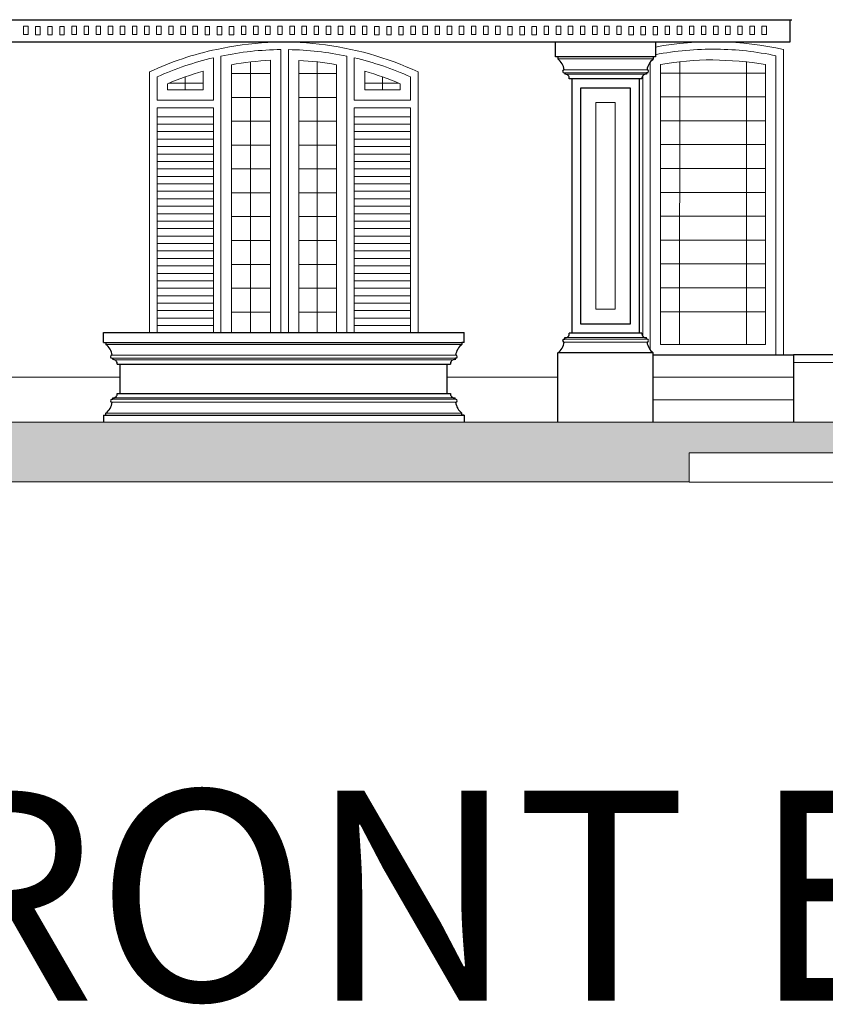
# Model space of a CAD drawing. Units: centimetres. Extents: x -1583 to 11492, y -2109 to 1458.
# Drawn here: x -693 to -153, y -2091 to -1430 of the extents above; entities that cross this region are included whole.
import ezdxf

# ---------------------------------------------------------------- set-up
doc = ezdxf.new("R2010")
doc.units = ezdxf.units.CM
doc.header["$MEASUREMENT"] = 0
for name, color, linetype in [('0FurnitureWindowsDoorsStepsHatch', 23, 'Continuous'), ('0titletext', 7, 'Continuous'), ('0wall', 7, 'Continuous'), ('0wallthick', 7, 'Continuous')]:
    doc.layers.add(name, color=color, linetype=linetype)

msp = doc.modelspace()

# ---------------------------------------------------------------- hatches: boundary and pattern name
at = {"layer": '0FurnitureWindowsDoorsStepsHatch', "lineweight": 0, "ltscale": 2}
h = msp.add_hatch(dxfattribs=at)
h.set_pattern_fill('AR-PARQ1', color=256, scale=1.2, style=0)
h.set_pattern_definition([(90, (100418.379, 9134.188), (-14.4, 14.4), [14.4, -14.4]), (90, (100420.779, 9134.188), (-14.4, 14.4), [14.4, -14.4]), (90, (100423.179, 9134.188), (-14.4, 14.4), [14.4, -14.4]), (90, (100425.579, 9134.188), (-14.4, 14.4), [14.4, -14.4]), (90, (100427.979, 9134.188), (-14.4, 14.4), [14.4, -14.4]), (90, (100430.379, 9134.188), (-14.4, 14.4), [14.4, -14.4]), (90, (100432.779, 9134.188), (-14.4, 14.4), [14.4, -14.4]), (0, (100418.379, 9148.588), (14.4, -14.4), [14.4, -14.4]), (0, (100418.379, 9150.988), (14.4, -14.4), [14.4, -14.4]), (0, (100418.379, 9153.388), (14.4, -14.4), [14.4, -14.4]), (0, (100418.379, 9155.788), (14.4, -14.4), [14.4, -14.4]), (0, (100418.379, 9158.188), (14.4, -14.4), [14.4, -14.4]), (0, (100418.379, 9160.588), (14.4, -14.4), [14.4, -14.4]), (0, (100418.379, 9162.988), (14.4, -14.4), [14.4, -14.4])])
edge = h.paths.add_edge_path()
edge.add_line((-1583.43697, -1700.24665), (154.4181, -1700.24752))
edge.add_line((154.4181, -1700.24752), (154.4181, -1740.55135))
edge.add_line((154.4181, -1740.55135), (81.29515, -1740.55135))
edge.add_line((81.29515, -1740.55135), (81.29515, -1720.85606))
edge.add_line((81.29515, -1720.85606), (-243.74256, -1720.85606))
edge.add_line((-243.74256, -1720.85606), (-243.74256, -1740.26408))
edge.add_line((-243.74256, -1740.26408), (-1583.43697, -1740.29333))
edge.add_line((-1583.43697, -1740.29333), (-1583.43695, -1700.24665))

# ---------------------------------------------------------------- linework, layer by layer
at = {"layer": '0FurnitureWindowsDoorsStepsHatch', "lineweight": 15}
for p, q in [((-538.06968, -1640.24665, 1.24929), (-537.98701, -1458.80937, 1.24929)), ((-493.22955, -1640.24665, 1.24929), (-493.31222, -1458.80937, 1.24929)), ((-250.23599, -1648.24665, 1.95667), (-250.14312, -1458.50685, 2.44316)), ((-205.38076, -1648.24665, 1.95667), (-205.46833, -1458.50685, 2.44316)), ((-581.74184, -1477.54916, 1.24929), (-581.74184, -1468.83798, 1.24929)), ((-524.56534, -1466.54937, 1.24929), (-550.85027, -1466.54937, 1.24929)), ((-505.56534, -1466.54937, 1.24929), (-480.44896, -1466.54937, 1.24929)), ((-449.5574, -1477.54916, 1.24929), (-449.5574, -1468.83798, 1.24929)), ((-228.08791, -1466.24686, 2.44316), (-263.00638, -1466.24686, 2.44316)), ((-228.08794, -1466.25226, 4.60032), (-192.60507, -1466.24686, 2.44316)), ((-569.85027, -1473.0239, 1.24929), (-592.57866, -1473.0239, 1.24929)), ((-461.44896, -1473.0239, 1.24929), (-438.72057, -1473.0239, 1.24929)), ((-524.56534, -1482.54935, 1.24929), (-550.85027, -1482.54935, 1.24929)), ((-505.56534, -1482.54935, 1.24929), (-480.44896, -1482.54935, 1.24929)), ((-228.15729, -1482.24683, 2.44316), (-263.00638, -1482.24683, 2.44316)), ((-228.15732, -1482.25224, 4.60454), (-192.60507, -1482.24683, 2.44316)), ((-562.88271, -1495.54916, 1.24929), (-600.66583, -1495.54916, 1.24929)), ((-468.44896, -1495.54916, 1.24929), (-430.66583, -1495.54916, 1.24929)), ((-228.22667, -1498.24681, 2.44316), (-263.00638, -1498.24681, 2.44316)), ((-228.2267, -1498.25223, 4.60876), (-192.60507, -1498.24681, 2.44316)), ((-562.88271, -1500.54916, 1.24929), (-600.66583, -1500.54916, 1.24929)), ((-524.56534, -1498.54933, 1.24929), (-550.85027, -1498.54933, 1.24929)), ((-505.56534, -1498.54933, 1.24929), (-480.44896, -1498.54933, 1.24929)), ((-468.44896, -1500.54916, 1.24929), (-430.66583, -1500.54916, 1.24929)), ((-562.88271, -1505.54916, 1.24929), (-600.66583, -1505.54916, 1.24929)), ((-562.88271, -1510.54916, 1.24929), (-600.66583, -1510.54916, 1.24929)), ((-468.44896, -1505.54916, 1.24929), (-430.66583, -1505.54916, 1.24929)), ((-468.44896, -1510.54916, 1.24929), (-430.66583, -1510.54916, 1.24929)), ((-562.88271, -1515.54916, 1.24929), (-600.66583, -1515.54916, 1.24929)), ((-524.56534, -1514.5493, 1.24929), (-550.85027, -1514.5493, 1.24929)), ((-505.56534, -1514.5493, 1.24929), (-480.44896, -1514.5493, 1.24929)), ((-468.44896, -1515.54916, 1.24929), (-430.66583, -1515.54916, 1.24929)), ((-228.29605, -1514.24679, 2.44316), (-263.00638, -1514.24679, 2.44316)), ((-228.29608, -1514.25222, 4.61297), (-192.60507, -1514.24679, 2.44316)), ((-562.88271, -1520.54916, 1.24929), (-600.66583, -1520.54916, 1.24929)), ((-468.44896, -1520.54916, 1.24929), (-430.66583, -1520.54916, 1.24929)), ((-562.88271, -1525.54916, 1.24929), (-600.66583, -1525.54916, 1.24929)), ((-562.88271, -1530.54916, 1.24929), (-600.66583, -1530.54916, 1.24929)), ((-524.56534, -1530.54928, 1.24929), (-550.85027, -1530.54928, 1.24929)), ((-505.56534, -1530.54928, 1.24929), (-480.44896, -1530.54928, 1.24929)), ((-468.44896, -1525.54916, 1.24929), (-430.66583, -1525.54916, 1.24929)), ((-468.44896, -1530.54916, 1.24929), (-430.66583, -1530.54916, 1.24929)), ((-228.36543, -1530.24676, 2.44316), (-263.00638, -1530.24676, 2.44316)), ((-228.36546, -1530.2522, 4.61719), (-192.60507, -1530.24676, 2.44316)), ((-562.88271, -1535.54916, 1.24929), (-600.66583, -1535.54916, 1.24929)), ((-468.44896, -1535.54916, 1.24929), (-430.66583, -1535.54916, 1.24929)), ((-562.88271, -1540.54916, 1.24929), (-600.66583, -1540.54916, 1.24929)), ((-468.44896, -1540.54916, 1.24929), (-430.66583, -1540.54916, 1.24929)), ((-562.88271, -1545.54916, 1.24929), (-600.66583, -1545.54916, 1.24929)), ((-562.88271, -1550.54916, 1.24929), (-600.66583, -1550.54916, 1.24929)), ((-524.56534, -1546.54926, 1.24929), (-550.85027, -1546.54926, 1.24929)), ((-505.56534, -1546.54926, 1.24929), (-480.44896, -1546.54926, 1.24929)), ((-468.44896, -1545.54916, 1.24929), (-430.66583, -1545.54916, 1.24929)), ((-468.44896, -1550.54916, 1.24929), (-430.66583, -1550.54916, 1.24929)), ((-228.43481, -1546.24674, 2.44316), (-263.00638, -1546.24674, 2.44316)), ((-228.43484, -1546.25219, 4.62141), (-192.60507, -1546.24674, 2.44316)), ((-562.88271, -1555.54916, 1.24929), (-600.66583, -1555.54916, 1.24929)), ((-468.44896, -1555.54916, 1.24929), (-430.66583, -1555.54916, 1.24929)), ((-562.88271, -1560.54916, 1.24929), (-600.66583, -1560.54916, 1.24929)), ((-524.56534, -1562.54923, 1.24929), (-550.85027, -1562.54923, 1.24929)), ((-505.56534, -1562.54923, 1.24929), (-480.44896, -1562.54923, 1.24929)), ((-468.44896, -1560.54916, 1.24929), (-430.66583, -1560.54916, 1.24929)), ((-228.50419, -1562.24672, 2.44316), (-263.00638, -1562.24672, 2.44316)), ((-228.50422, -1562.25218, 4.62563), (-192.60507, -1562.24672, 2.44316)), ((-562.88271, -1565.54916, 1.24929), (-600.66583, -1565.54916, 1.24929)), ((-562.88271, -1570.54916, 1.24929), (-600.66583, -1570.54916, 1.24929)), ((-468.44896, -1565.54916, 1.24929), (-430.66583, -1565.54916, 1.24929)), ((-468.44896, -1570.54916, 1.24929), (-430.66583, -1570.54916, 1.24929)), ((-562.88271, -1575.54916, 1.24929), (-600.66583, -1575.54916, 1.24929)), ((-468.44896, -1575.54916, 1.24929), (-430.66583, -1575.54916, 1.24929)), ((-562.88271, -1580.54916, 1.24929), (-600.66583, -1580.54916, 1.24929)), ((-524.56534, -1578.54921, 1.24929), (-550.85027, -1578.54921, 1.24929)), ((-505.56534, -1578.54921, 1.24929), (-480.44896, -1578.54921, 1.24929)), ((-468.44896, -1580.54916, 1.24929), (-430.66583, -1580.54916, 1.24929)), ((-228.57357, -1578.24669, 2.44316), (-263.00638, -1578.24669, 2.44316)), ((-228.5736, -1578.25216, 4.62984), (-192.60507, -1578.24669, 2.44316)), ((-562.88271, -1585.54916, 1.24929), (-600.66583, -1585.54916, 1.24929)), ((-562.88271, -1590.54916, 1.24929), (-600.66583, -1590.54916, 1.24929)), ((-468.44896, -1585.54916, 1.24929), (-430.66583, -1585.54916, 1.24929)), ((-468.44896, -1590.54916, 1.24929), (-430.66583, -1590.54916, 1.24929)), ((-562.88271, -1595.54916, 1.24929), (-600.66583, -1595.54916, 1.24929)), ((-524.56534, -1594.54919, 1.24929), (-550.85027, -1594.54919, 1.24929)), ((-505.56534, -1594.54919, 1.24929), (-480.44896, -1594.54919, 1.24929)), ((-468.44896, -1595.54916, 1.24929), (-430.66583, -1595.54916, 1.24929)), ((-228.64295, -1594.24667, 2.44316), (-263.00638, -1594.24667, 2.44316)), ((-228.64298, -1594.25215, 4.63406), (-192.60507, -1594.24667, 2.44316)), ((-562.88271, -1600.54916, 1.24929), (-600.66583, -1600.54916, 1.24929)), ((-468.44896, -1600.54916, 1.24929), (-430.66583, -1600.54916, 1.24929)), ((-562.88271, -1605.54916, 1.24929), (-600.66583, -1605.54916, 1.24929)), ((-562.88271, -1610.54916, 1.24929), (-600.66583, -1610.54916, 1.24929)), ((-524.56534, -1610.54916, 1.24929), (-550.85027, -1610.54916, 1.24929)), ((-505.56534, -1610.54916, 1.24929), (-480.44896, -1610.54916, 1.24929)), ((-468.44896, -1605.54916, 1.24929), (-430.66583, -1605.54916, 1.24929)), ((-468.44896, -1610.54916, 1.24929), (-430.66583, -1610.54916, 1.24929)), ((-228.71233, -1610.24665, 2.44316), (-263.00638, -1610.24665, 2.44316)), ((-228.71236, -1610.25214, 4.63828), (-192.60507, -1610.24665, 2.44316)), ((-562.88271, -1615.54916, 1.24929), (-600.66583, -1615.54916, 1.24929)), ((-468.44896, -1615.54916, 1.24929), (-430.66583, -1615.54916, 1.24929)), ((-562.88271, -1620.54916, 1.24929), (-600.66583, -1620.54916, 1.24929)), ((-468.44896, -1620.54916, 1.24929), (-430.66583, -1620.54916, 1.24929)), ((-562.88271, -1625.54916, 1.24929), (-600.66583, -1625.54916, 1.24929)), ((-524.56534, -1626.54914, 1.24929), (-550.85027, -1626.54914, 1.24929)), ((-505.56534, -1626.54914, 1.24929), (-480.44896, -1626.54914, 1.24929)), ((-468.44896, -1625.54916, 1.24929), (-430.66583, -1625.54916, 1.24929)), ((-228.78171, -1626.24662, 2.44316), (-263.00638, -1626.24662, 2.44316)), ((-228.78174, -1626.25212, 4.6425), (-192.60507, -1626.24662, 2.44316)), ((-562.88271, -1630.54916, 1.24929), (-600.66583, -1630.54916, 1.24929)), ((-562.88271, -1635.54916, 1.24929), (-600.66583, -1635.54916, 1.24929)), ((-468.44896, -1630.54916, 1.24929), (-430.66583, -1630.54916, 1.24929)), ((-468.44896, -1635.54916, 1.24929), (-430.66583, -1635.54916, 1.24929))]:
    msp.add_line(p, q, dxfattribs=at)
at = {"layer": '0FurnitureWindowsDoorsStepsHatch', "lineweight": 0}
for p, q in [((-524.56534, -1640.24665, 1.24929), (-524.56534, -1457.72562, 1.24929)), ((-505.56534, -1640.24665, 1.24929), (-505.56534, -1457.78828, 1.24929)), ((-569.85027, -1477.54916, 1.24929), (-569.85027, -1465.0541, 1.24929)), ((-550.85027, -1640.24665, 1.24929), (-550.85027, -1460.74008, 1.24929)), ((-480.44896, -1640.24665, 1.24929), (-480.44896, -1460.74008, 1.24929)), ((-461.44896, -1477.54916, 1.24929), (-461.44896, -1465.0541, 1.24929)), ((-263.00903, -1648.24665, 1.95667), (-263.00638, -1460.43756, 2.44316)), ((-192.60772, -1648.24665, 1.95667), (-192.60507, -1460.43756, 2.44316)), ((-593.6334, -1477.54916, 1.24929), (-593.6334, -1473.47068, 1.24929)), ((-569.85027, -1477.54916, 1.24929), (-593.6334, -1477.54916, 1.24929)), ((-461.44896, -1477.54916, 1.24929), (-437.66583, -1477.54916, 1.24929)), ((-437.66583, -1477.54916, 1.24929), (-437.66583, -1473.47068, 1.24929)), ((-228.87711, -1648.24665, 1.95667), (-263.00903, -1648.24665, 1.95667)), ((-228.87713, -1648.25216, 4.16165), (-192.60772, -1648.24665, 1.95667))]:
    msp.add_line(p, q, dxfattribs=at)
at = {"layer": '0FurnitureWindowsDoorsStepsHatch', "lineweight": 0, "ltscale": 2}
for p, q in [((-625.66522, -1661.43992, -1.83639), (-406.40625, -1661.43992, -1.83639)), ((-173.77661, -1660.24665, 1.91931), (-111.49925, -1660.24665, 1.5752)), ((-699.38783, -1670.24665), (-625.66522, -1670.24665)), ((-406.40625, -1670.24665), (-331.88636, -1670.24665)), ((-267.88012, -1670.24665, 2.40484), (-173.77661, -1670.24665, 1.89222)), ((-267.88012, -1685.24665, 2.40484), (-173.77661, -1685.24665, 1.89222)), ((-243.74256, -1720.85606), (81.29515, -1720.85606)), ((-243.74256, -1720.85606), (-243.74256, -1740.55135)), ((-1583.43697, -1740.26408), (-243.74256, -1740.26408)), ((-243.74256, -1740.55135), (1172.61094, -1740.55135))]:
    msp.add_line(p, q, dxfattribs=at)
at = {"layer": '0FurnitureWindowsDoorsStepsHatch'}
msp.add_lwpolyline([(-316.41137, -1476.09691), (-283.41137, -1476.09691), (-283.41137, -1634.64326), (-316.41137, -1634.64326)], close=True, dxfattribs=at)
at = {"layer": '0FurnitureWindowsDoorsStepsHatch', "lineweight": 0, "ltscale": 2}
for points in [[(154.41808, -1740.55135), (154.4181, -1700.24728), (-1583.43697, -1700.2467)], [(-1583.43697, -1740.29333), (-243.74256, -1740.55135), (-243.74256, -1720.85606), (81.29515, -1720.85606), (81.29515, -1740.55135), (154.41808, -1740.55135)]]:
    msp.add_lwpolyline(points, dxfattribs=at)
at = {"layer": '0FurnitureWindowsDoorsStepsHatch', "lineweight": 0}
for centre, radius, start, end in [((-515.71089, -1651.03768, 1.24929), 193.51474, 92.62253863, 100.46209752), ((-515.39041, -1649.72027, 1.24929), 192.18329, 79.52461116, 87.069565), ((-222.07789, -1720.38588, 2.44316), 263.15066, 91.30022988, 98.94768285), ((-236.75758, -1763.88559, 4.42344), 306.64336, 81.72140503, 88.37267417), ((-515.47734, -1656.50907, 1.24929), 199.02619, 105.85446838, 113.12212838), ((-515.82189, -1656.50907, 1.24929), 199.02619, 66.87787162, 74.14553162)]:
    msp.add_arc(centre, radius, start, end, dxfattribs=at)
at = {"layer": '0wall', "lineweight": 20}
for p, q in [((-517.56534, -1640.24665, 1.24929), (-517.56534, -1450.53845, 1.24929)), ((-512.56534, -1640.24665, 1.24929), (-512.56534, -1450.55701, 1.24929)), ((-180.50219, -1450.58766), (-180.50219, -1655.24665)), ((-562.88271, -1484.54916, 1.24929), (-562.88271, -1456.00322, 1.24929)), ((-557.88271, -1640.24665, 1.24929), (-557.88271, -1455.00278, 1.24929)), ((-473.44896, -1640.24665, 1.24929), (-473.44896, -1455.00278, 1.24929)), ((-468.44896, -1484.54916, 1.24929), (-468.44896, -1456.00322, 1.24929)), ((-185.60772, -1655.24665, 1.95667), (-185.60507, -1454.70027, 2.44316)), ((-270.04142, -1651.75217, 1.96514), (-270.03887, -1458.98459, 2.43276)), ((-605.66583, -1640.24665, 1.24929), (-605.66583, -1465.54916, 1.24929)), ((-600.66583, -1484.54916, 1.24929), (-600.66583, -1468.90514, 1.24929)), ((-430.66583, -1484.54916, 1.24929), (-430.66583, -1468.90514, 1.24929)), ((-425.66583, -1640.24665, 1.24929), (-425.66583, -1465.54916, 1.24929)), ((-274.90493, -1642.77754, 1.97682), (-274.90262, -1467.96001, 2.4009)), ((-562.88271, -1484.54916, 1.24929), (-600.66583, -1484.54916, 1.24929)), ((-468.44896, -1484.54916, 1.24929), (-430.66583, -1484.54916, 1.24929)), ((-600.66583, -1640.24665, 1.24929), (-600.66583, -1489.54916, 1.24929)), ((-562.88271, -1489.54916, 1.24929), (-600.66583, -1489.54916, 1.24929)), ((-562.88271, -1640.24665, 1.24929), (-562.88271, -1489.54916, 1.24929)), ((-468.44896, -1640.24665, 1.24929), (-468.44896, -1489.54916, 1.24929)), ((-468.44896, -1489.54916, 1.24929), (-430.66583, -1489.54916, 1.24929)), ((-430.66583, -1640.24665, 1.24929), (-430.66583, -1489.54916, 1.24929))]:
    msp.add_line(p, q, dxfattribs=at)
at = {"layer": '0wall', "lineweight": 20, "ltscale": 2}
for p, q in [((-267.88012, -1456.82291, -28.15939), (-331.88636, -1456.82291, -28.15939)), ((-272.09104, -1464.09736, -28.15939), (-328.25656, -1464.09736, -28.15939)), ((-272.50992, -1466.09736, -28.15939), (-327.25656, -1466.09736, -28.15939)), ((-273.46865, -1467.12357, -28.15939), (-326.29783, -1467.12357, -28.15939)), ((-273.46865, -1643.6166, 1.83864), (-326.29783, -1643.6166, 1.83864)), ((-635.07085, -1648.16592, -1.83639), (-396.22839, -1648.16592, 0.96055)), ((-272.09104, -1646.64281, 1.83864), (-328.25656, -1646.64281, 1.83864)), ((-272.50992, -1644.64281, 1.83864), (-327.25656, -1644.64281, 1.83864)), ((-630.85994, -1655.44037, -1.83639), (-400.4393, -1655.44037, 0.88456)), ((-630.44105, -1657.44037, -1.83639), (-400.43928, -1657.44037, 0.88374)), ((-629.48233, -1658.46658, -1.83639), (-401.81691, -1658.46658, 0.86165)), ((-630.85994, -1686.99396), (-400.4393, -1686.99396, 2.72095)), ((-630.44105, -1684.99396), (-400.43928, -1684.99396, 2.72013)), ((-629.48233, -1683.96775), (-401.81691, -1683.96775, 2.69804)), ((-635.07085, -1694.26841), (-396.22839, -1694.26841, 2.79695)), ((154.41808, -1700.24728), (-1097.70933, -1700.24665))]:
    msp.add_line(p, q, dxfattribs=at)
for points, elevation in [([(-690.25598, -1434.78554), (-687.22297, -1434.78554), (-687.22297, -1440.38825), (-690.25598, -1440.38825)], -157.52387), ([(-682.13708, -1435.05645), (-679.10408, -1435.05645), (-679.10408, -1440.65916), (-682.13708, -1440.65916)], -165.57317), ([(-674.01819, -1435.0113), (-670.98519, -1435.0113), (-670.98519, -1440.61401), (-674.01819, -1440.61401)], -173.62247), ([(-665.8993, -1434.96615), (-662.8663, -1434.96615), (-662.8663, -1440.56886), (-665.8993, -1440.56886)], -181.67176), ([(-657.78041, -1434.92099), (-654.7474, -1434.92099), (-654.7474, -1440.5237), (-657.78041, -1440.5237)], -189.72106), ([(-649.66151, -1434.87584), (-646.62851, -1434.87584), (-646.62851, -1440.47855), (-649.66151, -1440.47855)], -197.77036), ([(-641.54262, -1434.83069), (-638.50962, -1434.83069), (-638.50962, -1440.4334), (-641.54262, -1440.4334)], -205.81966), ([(-633.42373, -1434.78554), (-630.39073, -1434.78554), (-630.39073, -1440.38825), (-633.42373, -1440.38825)], -213.86896), ([(-625.30484, -1434.83069), (-622.27183, -1434.83069), (-622.27183, -1440.4334), (-625.30484, -1440.4334)], -221.91826), ([(-617.18594, -1434.78554), (-614.15294, -1434.78554), (-614.15294, -1440.38825), (-617.18594, -1440.38825)], -229.96756), ([(-609.06705, -1434.87584), (-606.03405, -1434.87584), (-606.03405, -1440.47855), (-609.06705, -1440.47855)], -238.01685), ([(-600.94816, -1434.83069), (-597.91516, -1434.83069), (-597.91516, -1440.4334), (-600.94816, -1440.4334)], -246.06615), ([(-592.82927, -1434.78554), (-589.79626, -1434.78554), (-589.79626, -1440.38825), (-592.82927, -1440.38825)], -254.11545), ([(-584.71037, -1434.83069), (-581.67737, -1434.83069), (-581.67737, -1440.4334), (-584.71037, -1440.4334)], -262.16475), ([(-576.59148, -1434.78554), (-573.55848, -1434.78554), (-573.55848, -1440.38825), (-576.59148, -1440.38825)], -270.21405), ([(-568.47259, -1435.05645), (-565.43959, -1435.05645), (-565.43959, -1440.65916), (-568.47259, -1440.65916)], -278.26335), ([(-560.3537, -1435.0113), (-557.32069, -1435.0113), (-557.32069, -1440.61401), (-560.3537, -1440.61401)], -286.31264), ([(-552.2348, -1434.96615), (-549.2018, -1434.96615), (-549.2018, -1440.56886), (-552.2348, -1440.56886)], -294.36194), ([(-544.11591, -1434.92099), (-541.08291, -1434.92099), (-541.08291, -1440.5237), (-544.11591, -1440.5237)], -302.41124), ([(-535.99702, -1434.87584), (-532.96402, -1434.87584), (-532.96402, -1440.47855), (-535.99702, -1440.47855)], -310.46054), ([(-527.87813, -1434.83069), (-524.84512, -1434.83069), (-524.84512, -1440.4334), (-527.87813, -1440.4334)], -318.50984), ([(-519.75924, -1434.78554), (-516.72623, -1434.78554), (-516.72623, -1440.38825), (-519.75924, -1440.38825)], -326.55914), ([(-511.64034, -1434.83069), (-508.60734, -1434.83069), (-508.60734, -1440.4334), (-511.64034, -1440.4334)], -334.60844), ([(-503.52145, -1434.78554), (-500.48845, -1434.78554), (-500.48845, -1440.38825), (-503.52145, -1440.38825)], -342.65773), ([(-495.40256, -1434.87584), (-492.36956, -1434.87584), (-492.36956, -1440.47855), (-495.40256, -1440.47855)], -350.70703), ([(-487.28367, -1434.83069), (-484.25066, -1434.83069), (-484.25066, -1440.4334), (-487.28367, -1440.4334)], -358.75633), ([(-479.16477, -1434.78554), (-476.13177, -1434.78554), (-476.13177, -1440.38825), (-479.16477, -1440.38825)], -366.80563), ([(-471.04588, -1434.83069), (-468.01288, -1434.83069), (-468.01288, -1440.4334), (-471.04588, -1440.4334)], -374.85493), ([(-462.92699, -1434.78554), (-459.89399, -1434.78554), (-459.89399, -1440.38825), (-462.92699, -1440.38825)], -382.90423), ([(-454.8081, -1435.05645), (-451.77509, -1435.05645), (-451.77509, -1440.65916), (-454.8081, -1440.65916)], -390.95353), ([(-446.6892, -1435.0113), (-443.6562, -1435.0113), (-443.6562, -1440.61401), (-446.6892, -1440.61401)], -399.00282), ([(-438.57031, -1434.96615), (-435.53731, -1434.96615), (-435.53731, -1440.56886), (-438.57031, -1440.56886)], -407.05212), ([(-430.45142, -1434.92099), (-427.41842, -1434.92099), (-427.41842, -1440.5237), (-430.45142, -1440.5237)], -415.10142), ([(-422.33253, -1434.87584), (-419.29952, -1434.87584), (-419.29952, -1440.47855), (-422.33253, -1440.47855)], -423.15072), ([(-414.21363, -1434.83069), (-411.18063, -1434.83069), (-411.18063, -1440.4334), (-414.21363, -1440.4334)], -431.20002), ([(-406.09474, -1434.78554), (-403.06174, -1434.78554), (-403.06174, -1440.38825), (-406.09474, -1440.38825)], -439.24932), ([(-397.97585, -1434.83069), (-394.94285, -1434.83069), (-394.94285, -1440.4334), (-397.97585, -1440.4334)], -447.29861), ([(-389.85696, -1434.78554), (-386.82395, -1434.78554), (-386.82395, -1440.38825), (-389.85696, -1440.38825)], -455.34791), ([(-381.73806, -1434.83069), (-378.70506, -1434.83069), (-378.70506, -1440.4334), (-381.73806, -1440.4334)], -463.39721), ([(-373.61917, -1434.78554), (-370.58617, -1434.78554), (-370.58617, -1440.38825), (-373.61917, -1440.38825)], -471.44651), ([(-365.50028, -1435.05645), (-362.46728, -1435.05645), (-362.46728, -1440.65916), (-365.50028, -1440.65916)], -479.49581), ([(-357.38139, -1435.0113), (-354.34839, -1435.0113), (-354.34839, -1440.61401), (-357.38139, -1440.61401)], -487.54511), ([(-349.2625, -1434.96615), (-346.22949, -1434.96615), (-346.22949, -1440.56886), (-349.2625, -1440.56886)], -495.59441), ([(-341.1436, -1434.92099), (-338.1106, -1434.92099), (-338.1106, -1440.5237), (-341.1436, -1440.5237)], -503.6437), ([(-333.02471, -1434.87584), (-329.99171, -1434.87584), (-329.99171, -1440.47855), (-333.02471, -1440.47855)], -511.693), ([(-324.90582, -1434.83069), (-321.87282, -1434.83069), (-321.87282, -1440.4334), (-324.90582, -1440.4334)], -519.7423), ([(-316.78693, -1434.78554), (-313.75392, -1434.78554), (-313.75392, -1440.38825), (-316.78693, -1440.38825)], -527.7916), ([(-308.66803, -1434.83069), (-305.63503, -1434.83069), (-305.63503, -1440.4334), (-308.66803, -1440.4334)], -535.8409), ([(-300.54914, -1434.78554), (-297.51614, -1434.78554), (-297.51614, -1440.38825), (-300.54914, -1440.38825)], -543.8902), ([(-292.43025, -1434.78554), (-289.39725, -1434.78554), (-289.39725, -1440.38825), (-292.43025, -1440.38825)], -551.93949), ([(-284.31136, -1435.05645), (-281.27835, -1435.05645), (-281.27835, -1440.65916), (-284.31136, -1440.65916)], -559.98879), ([(-276.19246, -1435.0113), (-273.15946, -1435.0113), (-273.15946, -1440.61401), (-276.19246, -1440.61401)], -568.03809), ([(-268.07357, -1434.96615), (-265.04057, -1434.96615), (-265.04057, -1440.56886), (-268.07357, -1440.56886)], -576.08739), ([(-259.95468, -1434.92099), (-256.92168, -1434.92099), (-256.92168, -1440.5237), (-259.95468, -1440.5237)], -584.13669), ([(-251.83579, -1434.87584), (-248.80278, -1434.87584), (-248.80278, -1440.47855), (-251.83579, -1440.47855)], -592.18599), ([(-243.71689, -1434.83069), (-240.68389, -1434.83069), (-240.68389, -1440.4334), (-243.71689, -1440.4334)], -600.23529), ([(-235.598, -1434.78554), (-232.565, -1434.78554), (-232.565, -1440.38825), (-235.598, -1440.38825)], -608.28458), ([(-227.47911, -1434.83069), (-224.44611, -1434.83069), (-224.44611, -1440.4334), (-227.47911, -1440.4334)], -616.33388), ([(-219.36022, -1434.78554), (-216.32721, -1434.78554), (-216.32721, -1440.38825), (-219.36022, -1440.38825)], -624.38318), ([(-211.24133, -1434.78554), (-208.20832, -1434.78554), (-208.20832, -1440.38825), (-211.24133, -1440.38825)], -632.43248), ([(-203.12243, -1434.83069), (-200.08943, -1434.83069), (-200.08943, -1440.4334), (-203.12243, -1440.4334)], -640.48178), ([(-195.00354, -1434.78554), (-191.97054, -1434.78554), (-191.97054, -1440.38825), (-195.00354, -1440.38825)], -648.53108)]:
    msp.add_lwpolyline(points, close=True, dxfattribs=dict(at, elevation=elevation))
msp.add_lwpolyline([(-306.41137, -1486.09691), (-293.41137, -1486.09691), (-293.41137, -1624.64326), (-306.41137, -1624.64326)], close=True, dxfattribs=at)
msp.add_lwpolyline([(-1583.43697, -1700.24665), (154.4181, -1700.24752), (154.4181, -1740.55135), (81.29515, -1740.55135), (81.29515, -1720.85606), (-243.74256, -1720.85606), (-243.74256, -1740.26408), (-1583.43697, -1740.29333), (-1583.43695, -1700.24665)], dxfattribs=at)
at = {"layer": '0wall', "lineweight": 20}
for centre, radius, start, end in [((-515.64962, -1658.07852, 1.24929), 212.51972, 64.9496973, 102.22911023), ((-227.80572, -1657.776, 2.44316), 212.51972, 77.13913951, 100.48014528), ((-519.15786, -1647.8628, 1.24929), 201.79667, 101.87001671, 115.38437956), ((-515.86235, -1650.20336, 1.24929), 199.67217, 90.48867814, 102.14853387), ((-515.39041, -1649.72027, 1.24929), 199.18329, 77.8444114, 89.18733089), ((-228.01846, -1649.90085, 2.44316), 199.67217, 89.22621378, 101.10064871), ((-227.54652, -1649.41775, 2.44316), 199.18329, 77.8444114, 89.36007906), ((-515.50978, -1656.50907, 1.24929), 206.02619, 103.29333063, 114.41396477), ((-515.82189, -1656.50907, 1.24929), 206.02619, 65.58603523, 76.70666937)]:
    msp.add_arc(centre, radius, start, end, dxfattribs=at)
at = {"layer": '0wallthick', "lineweight": 30}
for p, q in [((-1099.9159, -1430.493, -1.83864), (-175.09433, -1430.493, -1.83864)), ((-176.34162, -1430.493, -1.83864), (-176.38628, -1445.49352, -0.98154)), ((-176.38628, -1445.49352, -0.98154), (-1098.24712, -1445.49352, -49.01642)), ((-333.46085, -1455.49352, -28.15939), (-333.46085, -1445.49352, 4.27942)), ((-266.46195, -1445.49352, 3.49614), (-266.46195, -1455.49352, -28.15939)), ((-267.88012, -1455.49352, -28.15939), (-333.46085, -1455.49352, -28.15939)), ((-332.08765, -1455.49352, -28.15939), (-331.88636, -1455.49352, -28.15939)), ((-331.88636, -1455.49352, -28.15939), (-331.88636, -1456.82291, -28.15939)), ((-266.46195, -1455.49352, -28.15939), (-267.88012, -1455.49352, -28.15939)), ((-267.88012, -1455.49352, -28.15939), (-267.88012, -1456.82291, -28.15939)), ((-327.67544, -1466.09736, -28.15939), (-327.25656, -1466.09736, -28.15939)), ((-327.25656, -1466.09736, -28.15939), (-327.25656, -1467.09736, -28.15939)), ((-275.53949, -1470.09691, -28.15939), (-324.22699, -1470.09691, -28.15939)), ((-322.41137, -1470.09691), (-322.41137, -1640.64326)), ((-277.41137, -1470.09691), (-277.41137, -1640.64326)), ((-272.50992, -1466.09736, -28.15939), (-272.50992, -1467.09736, -28.15939)), ((-272.09104, -1466.09736, -28.15939), (-272.50992, -1466.09736, -28.15939)), ((-636.64535, -1646.83653), (-636.64535, -1640.24665)), ((-636.64535, -1640.24665), (-505.56534, -1640.24665)), ((-505.56534, -1640.24665), (-394.65389, -1640.24665)), ((-394.65389, -1646.83653), (-394.65389, -1640.24665)), ((-327.25656, -1644.64281, 1.83864), (-327.25656, -1643.64281, 1.83864)), ((-275.53949, -1640.64326, 1.83864), (-324.22699, -1640.64326, 1.83864)), ((-272.50992, -1644.64281, 1.83864), (-272.50992, -1643.64281, 1.83864)), ((-636.64535, -1646.83653, -1.83639), (-635.07085, -1646.83653, -1.83639)), ((-635.07085, -1646.83653, -1.83639), (-635.07085, -1648.16592, -1.83639)), ((-394.65389, -1646.83653, -1.83639), (-396.22839, -1646.83653, -1.83639)), ((-396.22839, -1646.83653, -1.83639), (-396.22839, -1648.16592, -1.83639)), ((-327.67544, -1644.64281, 1.83864), (-327.25656, -1644.64281, 1.83864)), ((-272.09104, -1644.64281, 1.83864), (-272.50992, -1644.64281, 1.83864)), ((-331.88636, -1700.24665, 1.83864), (-331.88636, -1653.91726, 1.83864)), ((-267.88012, -1700.24665, 1.83864), (-267.88012, -1653.91726, 1.83864)), ((-267.88012, -1655.24665, 2.40484), (-173.77661, -1655.24665, 1.89222)), ((-173.77661, -1655.24665), (-173.77661, -1700.24665)), ((-114.87364, -1655.24665), (-173.77661, -1655.24665)), ((-630.85994, -1657.44037, -1.83639), (-630.44105, -1657.44037, -1.83639)), ((-630.44105, -1657.44037, -1.83639), (-630.44105, -1658.44037, -1.83639)), ((-627.41148, -1661.43992, -1.83639), (-403.88775, -1661.43992, 0.82439)), ((-625.66522, -1661.43992, -1.83639), (-625.66522, -1680.99441)), ((-406.40625, -1661.43992, 0.77814), (-406.40625, -1680.99441, 2.61453)), ((-400.85818, -1657.44037, -1.83639), (-400.85818, -1658.44037, -1.83639)), ((-400.4393, -1657.44037, -1.83639), (-400.85818, -1657.44037, -1.83639)), ((-627.41148, -1680.99441), (-403.88775, -1680.99441, 2.66079)), ((-630.85994, -1684.99396), (-630.44105, -1684.99396)), ((-630.44105, -1684.99396), (-630.44105, -1683.99396)), ((-400.85818, -1684.99396), (-400.85818, -1683.99396)), ((-400.4393, -1684.99396), (-400.85818, -1684.99396)), ((-636.64535, -1695.5978, 1.83639), (-636.64535, -1700.24665, 1.83639)), ((-636.64535, -1695.5978), (-635.07085, -1695.5978)), ((-635.07085, -1695.5978), (-635.07085, -1694.26841)), ((-396.22839, -1695.5978), (-396.22839, -1694.26841)), ((-394.65389, -1695.5978), (-396.22839, -1695.5978)), ((-394.65389, -1695.5978, 1.83639), (-394.65389, -1700.24665, 1.83639))]:
    msp.add_line(p, q, dxfattribs=at)
at = {"layer": '0wallthick', "lineweight": 30, "ltscale": 2}
for p, q in [((-322.41137, -1470.09691), (-322.41137, -1640.64326)), ((-277.41137, -1470.09691), (-277.41137, -1640.64326)), ((-635.07085, -1646.83653, -1.83639), (-396.22839, -1646.83653, 0.95589)), ((-267.88012, -1653.91726, 1.83864), (-331.88636, -1653.91726, 1.83864)), ((-635.07085, -1695.5978), (-394.65389, -1695.5978, 2.81069))]:
    msp.add_line(p, q, dxfattribs=at)
at = {"layer": '0wallthick', "lineweight": 30}
for centre, radius, start, end in [((-338.31175, -1465.39833, -28.15939), 10.71558, 6.97347399, 53.15650965), ((-261.45473, -1465.39833, -28.15939), 10.71558, 126.84349035, 173.02652601), ((-327.67544, -1465.09736, -28.15939), 1, 90, 270), ((-272.09104, -1465.09736, -28.15939), 1, 270, 90), ((-326.8484, -1469.71484, -28.15939), 2.64911, 351.70742449, 98.86316013), ((-272.91808, -1469.71484, -28.15939), 2.64911, 81.13683987, 188.29257551), ((-326.8484, -1641.02533, 1.83864), 2.64911, 261.13683987, 8.29257551), ((-272.91808, -1641.02533, 1.83864), 2.64911, 171.70742449, 278.86316013), ((-641.49624, -1656.74134, -1.83639), 10.71558, 6.97347399, 53.15650965), ((-389.80299, -1656.74134, -1.83639), 10.71558, 126.84349035, 173.02652601), ((-338.31175, -1645.34183, 1.83864), 10.71558, 306.84349035, 353.02652601), ((-327.67544, -1645.64281, 1.83864), 1, 90, 270), ((-272.09104, -1645.64281, 1.83864), 1, 270, 90), ((-261.45473, -1645.34183, 1.83864), 10.71558, 186.97347399, 233.15650965), ((-630.85994, -1656.44037, -1.83639), 1, 90, 270), ((-400.4393, -1656.44037, -1.83639), 1, 270, 90), ((-630.03289, -1661.05785, -1.83639), 2.64911, 351.70742449, 98.86316013), ((-401.26634, -1661.05785, -1.83639), 2.64911, 81.13683987, 188.29257551), ((-630.03289, -1681.37649), 2.64911, 261.13683987, 8.29257551), ((-401.26634, -1681.37649), 2.64911, 171.70742449, 278.86316013), ((-641.49624, -1685.69299), 10.71558, 306.84349035, 353.02652601), ((-630.85994, -1685.99396), 1, 90, 270), ((-400.4393, -1685.99396), 1, 270, 90), ((-389.80299, -1685.69299), 10.71558, 186.97347399, 233.15650965)]:
    msp.add_arc(centre, radius, start, end, dxfattribs=at)

# ---------------------------------------------------------------- texts
at = {"layer": '0titletext', "insert": (-310.37328, -1947.26722), "char_height": 140.8380371, "width": 9768.0629681, "attachment_point": 2}
msp.add_mtext('{\\fTrebuchet MS|b0|i0|c0|p34;             FRONT ELEVATION}', dxfattribs=at)

doc.saveas('drawing.dxf')
